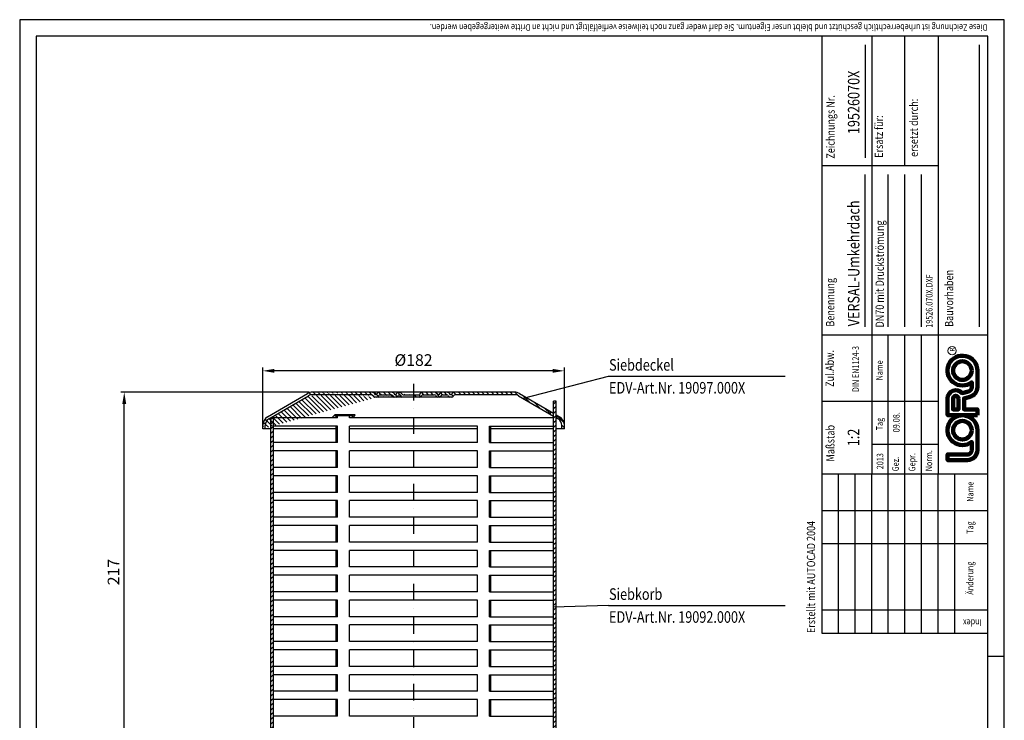
# Model space of a CAD drawing. Extents: x 0 to 594, y 0 to 840.
# Drawn here: x 0 to 594, y 417 to 840 of the extents above; entities that cross this region are included whole.
import ezdxf
from ezdxf.enums import TextEntityAlignment as Align

# ---------------------------------------------------------------- set-up
doc = ezdxf.new("R2010")
doc.units = 0
doc.header["$LTSCALE"] = 20
doc.header["$MEASUREMENT"] = 0
doc.linetypes.add('STRICHPUNKT', pattern=[1, 0.5, -0.25, 0, -0.25])
for name, color, linetype in [('BEM', 7, 'Continuous'), ('HILF', 2, 'Continuous'), ('MITTEL', 2, 'STRICHPUNKT'), ('SCHRAFF', 7, 'Continuous'), ('STEMPEL', 3, 'Continuous'), ('TEXT', 7, 'Continuous'), ('VOLL', 1, 'Continuous')]:
    doc.layers.add(name, color=color, linetype=linetype)
doc.styles.add('GREEKS', font='SIMPLEX.shx', dxfattribs={"width": 0.8})
doc.styles.get("Standard").update_dxf_attribs({"font": 'simplex.shx', "width": 0.8})
doc.dimstyles.get("Standard").update_dxf_attribs({"dimtxt": 0.18, "dimasz": 0.18, "dimexe": 0.18, "dimexo": 0.0625, "dimgap": 0.09, "dimtad": 0, "dimtih": 1, "dimtoh": 1, "dimdec": 4, "dimzin": 0, "dimdsep": 46, "dimtxsty": 'STANDARD', "dimcen": 0.09, "dimadec": 0, "dimazin": 0, "dimtfac": 1, "dimtdec": 4, "dimtofl": 0, "dimtmove": 0, "dimatfit": 3, "dimfxl": 1, "dimtolj": 1, "dimtzin": 0, "dimarcsym": 0})
pattern_1 = [(135, (23.7807, 98.2257), (-1.4142136, -1.4142136), [])]

# ---------------------------------------------------------------- blocks, each defined once
blk = doc.blocks.new('*D2')
at = {"layer": 'BEM', "color": 0, "lineweight": -2, "transparency": 16777216}
for p, q in [((174.59, 615.29), (61.08, 615.29)), ((63.08, 405.42), (63.08, 608.29)), ((105.59, 398.42), (61.08, 398.42))]:
    blk.add_line(p, q, dxfattribs=at)
at = {"layer": 'BEM', "color": 0, "transparency": 16777216}
for points in [[(61.92, 608.29), (64.25, 608.29), (63.08, 615.29)], [(61.92, 405.42), (64.25, 405.42), (63.08, 398.42)]]:
    blk.add_solid(points, dxfattribs=at)
at = {"layer": 'DEFPOINTS', "color": 0, "transparency": 16777216}
for p in [(63.08, 615.29), (176.59, 615.29), (107.59, 398.42)]:
    blk.add_point(p, dxfattribs=at)
at = {"layer": 'BEM', "color": 1, "transparency": 16777216, "insert": (56.58, 506.85), "char_height": 7, "attachment_point": 5, "rotation": 90}
blk.add_mtext('\\A1;217', dxfattribs=at)
blk = doc.blocks.new('*D3')
at = {"layer": 'BEM', "color": 0, "lineweight": -2, "transparency": 16777216}
for p, q in [((146.59, 595.29), (146.59, 630.21)), ((328.59, 595.29), (328.59, 630.21)), ((321.59, 628.21), (153.59, 628.21))]:
    blk.add_line(p, q, dxfattribs=at)
at = {"layer": 'BEM', "color": 0, "transparency": 16777216}
for points in [[(153.59, 629.37), (153.59, 627.04), (146.59, 628.21)], [(321.59, 629.37), (321.59, 627.04), (328.59, 628.21)]]:
    blk.add_solid(points, dxfattribs=at)
at = {"layer": 'DEFPOINTS', "color": 0, "transparency": 16777216}
for p in [(146.59, 628.21), (146.59, 593.29), (328.59, 593.29)]:
    blk.add_point(p, dxfattribs=at)
at = {"layer": 'BEM', "color": 1, "transparency": 16777216, "insert": (237.59, 634.71), "char_height": 7, "attachment_point": 5}
blk.add_mtext('\\A1;%%c182', dxfattribs=at)

msp = doc.modelspace()

# ---------------------------------------------------------------- hatches: boundary and pattern name
at = {"layer": 'SCHRAFF'}
h = msp.add_hatch(dxfattribs=at)
h.set_pattern_fill('_USER', color=256, scale=2, angle=135, style=0, pattern_type=0)
h.set_pattern_definition(pattern_1)
edge = h.paths.add_edge_path()
edge.add_line((148.094, 593.29), (148.094, 595.29))
edge.add_arc((152.594, 595.29), 4.5, 120.256437, 180, ccw=False)
edge.add_line((150.327, 599.177), (174.327, 613.177))
edge.add_line((148.094, 593.29), (146.594, 593.29))
edge.add_line((149.571, 600.472), (173.571, 614.472))
edge.add_arc((152.594, 595.29), 6, 120.256437, 180, ccw=False)
edge.add_line((146.594, 593.29), (146.594, 595.29))
edge.add_line((215.453, 612.29), (214.253, 612.29))
edge.add_line((227.303, 612.29), (226.103, 612.29))
edge.add_line((224.166, 615.29), (217.389, 615.29))
edge.add_line((212.316, 615.29), (176.594, 615.29))
edge.add_line((212.316, 613.79), (176.594, 613.79))
edge.add_line((237.594, 612.29), (230.364, 612.29))
edge.add_arc((231.381, 614.79), 1, -149.868562, -90, ccw=False)
edge.add_line((231.381, 613.79), (237.594, 613.79))
edge.add_arc((228.834, 613.311), 1.945, 30.131438, 165.759349, ccw=False)
edge.add_arc((228.428, 612.79), 1, 14.477512, 66.069676, ccw=False)
edge.add_arc((230.364, 613.29), 1, -165.522488, -90, ccw=False)
edge.add_line((217.389, 613.79), (224.166, 613.79))
edge.add_arc((226.103, 613.29), 1, -165.522488, -90, ccw=False)
edge.add_arc((224.166, 612.79), 1, 14.477512, 90, ccw=False)
edge.add_arc((224.166, 612.79), 2.5, 23.578178, 90, ccw=False)
edge.add_arc((227.303, 613.29), 1, -90, -14.477512, ccw=False)
edge.add_arc((229.239, 612.79), 1, 113.930324, 165.522488, ccw=False)
edge.add_line((226.948, 613.79), (226.457, 613.79))
edge.add_line((215.098, 613.79), (214.607, 613.79))
edge.add_arc((217.389, 612.79), 2.5, 90, 156.421822, ccw=False)
edge.add_arc((217.389, 612.79), 1, 90, 165.522488, ccw=False)
edge.add_arc((215.453, 613.29), 1, -90, -14.477512, ccw=False)
edge.add_arc((176.594, 609.29), 4.5, 90, 120.256437, ccw=False)
edge.add_arc((212.316, 612.79), 2.5, 23.578178, 90, ccw=False)
edge.add_arc((212.316, 612.79), 1, 14.477512, 90, ccw=False)
edge.add_arc((214.253, 613.29), 1, -165.522488, -90, ccw=False)
edge.add_arc((176.594, 609.29), 6, 90, 120.256437, ccw=False)
h = msp.add_hatch(dxfattribs=at)
h.set_pattern_fill('_USER', color=256, scale=2, angle=135, style=0, pattern_type=0)
h.set_pattern_definition(pattern_1)
h.paths.add_polyline_path([(262.694, 615.29), (298.594, 615.29, -0.132791), (301.617, 614.472), (320.594, 603.403), (319.838, 602.107), (300.862, 613.177, 0.132791), (298.594, 613.79), (262.694, 613.79, 0.3419987), (261.726, 613.04, -0.3419987), (260.758, 612.29), (259.558, 612.29, -0.3419987), (258.589, 613.04, 0.3419987), (257.621, 613.79), (256.363, 613.79), (255.239, 613.79, 0.3419987), (254.271, 613.04, -0.3419987), (253.303, 612.29), (252.103, 612.29, -0.3420999), (251.134, 613.04, 0.0000906), (251.134, 613.04, 0.3419987), (250.166, 613.79), (243.389, 613.79, 0.3419987), (242.421, 613.04, -0.3419987), (241.453, 612.29), (237.594, 612.29), (237.594, 613.79), (241.098, 613.79, -0.2982166), (243.389, 615.29), (250.166, 615.29, -0.2983527), (252.458, 613.789, 0.000125), (252.457, 613.79), (252.948, 613.79, -0.2982166), (255.239, 615.29), (257.621, 615.29, -0.2982166), (259.912, 613.79), (260.403, 613.79, -0.2982166)])
h.paths.add_polyline_path([(327.094, 595.29, 0.2667503), (324.862, 599.177), (323.838, 599.774), (324.594, 601.069), (325.617, 600.472, -0.2667503), (328.594, 595.29), (328.594, 593.29), (327.094, 593.29)])
h = msp.add_hatch(dxfattribs=at)
h.set_pattern_fill('_USER', color=256, scale=2, angle=45, style=0, pattern_type=0)
h.set_pattern_definition([(45, (-12.4757, -122.2416), (-1.4142136, 1.4142136), [])])
h.paths.add_polyline_path([(153.094, 599.916), (151.594, 599.916), (151.594, 399.916), (153.094, 399.916)])
h.paths.add_polyline_path([(322.094, 399.916), (323.594, 399.916), (323.594, 609.916), (322.094, 609.916)])

# ---------------------------------------------------------------- linework, layer by layer
at = {"layer": 'BEM'}
msp.add_line((594, 456), (584, 456), dxfattribs=at)
at = {"layer": 'HILF'}
for p, q in [((594, 840), (0, 840)), ((0, 840), (0, 0)), ((594, 0), (594, 840)), ((510.22, 756.724), (510.22, 824.859)), ((579.106, 654.774), (579.106, 824.859)), ((509.962, 654.774), (509.962, 746.63)), ((524, 654.774), (524, 746.63)), ((534, 654.774), (534, 746.63)), ((544, 654.774), (544, 746.63)), ((524, 566), (524, 650)), ((534, 566), (534, 650)), ((544, 566), (544, 650)), ((494, 470), (494, 566)), ((504, 470), (504, 566)), ((514, 470), (514, 566)), ((524, 470), (524, 566)), ((534, 470), (534, 566)), ((544, 470), (544, 566)), ((554, 470), (554, 566))]:
    msp.add_line(p, q, dxfattribs=at)
at = {"layer": 'MITTEL'}
msp.add_line((237.594, 620.29), (237.594, 196.928), dxfattribs=at)
at = {"layer": 'STEMPEL'}
for p, q in [((10, 830), (10, 40)), ((584, 830), (10, 830)), ((484, 830), (484, 470)), ((514, 830), (514, 566)), ((554, 830), (554, 566)), ((584, 40), (584, 830)), ((484, 752), (554, 752)), ((484, 650), (584, 650)), ((149.571, 600.472), (173.571, 614.472)), ((150.327, 599.177), (174.327, 613.177)), ((298.594, 615.29), (176.594, 615.29)), ((212.316, 613.79), (176.594, 613.79)), ((237.594, 612.29), (214.253, 612.29)), ((215.098, 613.79), (214.607, 613.79)), ((217.389, 613.79), (224.166, 613.79)), ((226.948, 613.79), (226.457, 613.79)), ((231.381, 613.79), (237.594, 613.79)), ((237.594, 613.79), (241.098, 613.79)), ((260.758, 612.29), (237.594, 612.29)), ((243.389, 613.79), (250.166, 613.79)), ((252.948, 613.79), (252.457, 613.79)), ((255.239, 613.79), (256.363, 613.79)), ((256.363, 613.79), (257.621, 613.79)), ((260.403, 613.79), (259.912, 613.79)), ((298.594, 613.79), (262.694, 613.79)), ((300.862, 613.177), (321.989, 600.852)), ((301.617, 614.472), (321.989, 602.589)), ((323.594, 609.916), (321.989, 609.916)), ((321.989, 599.916), (321.989, 609.916)), ((322.094, 398.416), (322.094, 609.916)), ((323.594, 399.916), (323.594, 609.916)), ((188.325, 599.916), (190.052, 601.675)), ((200.751, 601.069), (189.457, 601.069)), ((202.445, 601.675), (190.052, 601.675)), ((190.929, 599.916), (190.929, 601.069)), ((191.743, 599.916), (191.743, 601.069)), ((199.051, 599.916), (199.051, 601.069)), ((200.751, 601.069), (201.191, 601.675)), ((200.751, 599.916), (200.751, 601.069)), ((201.168, 599.916), (202.445, 601.675)), ((320.594, 603.403), (319.838, 602.107)), ((323.594, 601.653), (325.617, 600.472)), ((324.594, 601.069), (323.838, 599.774)), ((146.594, 593.29), (146.594, 595.29)), ((148.094, 593.29), (148.094, 595.29)), ((191.743, 599.916), (151.594, 599.916)), ((151.594, 399.916), (151.594, 599.916)), ((153.094, 398.416), (153.094, 599.916)), ((191.743, 594.916), (153.2, 594.916)), ((153.2, 584.916), (153.2, 594.916)), ((190.929, 584.916), (190.929, 594.916)), ((191.743, 584.916), (191.743, 594.916)), ((321.989, 599.916), (199.051, 599.916)), ((276.138, 594.916), (199.051, 594.916)), ((199.051, 584.916), (199.051, 594.916)), ((276.138, 584.916), (276.138, 594.916)), ((283.445, 584.916), (283.445, 594.916)), ((283.445, 594.916), (321.989, 594.916)), ((284.259, 584.916), (284.259, 594.916)), ((321.989, 584.916), (321.989, 594.916)), ((323.594, 599.916), (324.862, 599.177)), ((327.094, 593.29), (327.094, 595.29)), ((328.594, 593.29), (328.594, 595.29)), ((151.594, 593.29), (146.594, 593.29)), ((190.929, 593.29), (153.2, 593.29)), ((276.138, 593.29), (199.051, 593.29)), ((321.989, 593.29), (284.259, 593.29)), ((328.594, 593.29), (323.594, 593.29)), ((191.743, 584.916), (153.2, 584.916)), ((276.138, 584.916), (199.051, 584.916)), ((283.445, 584.916), (321.989, 584.916)), ((191.743, 579.916), (153.2, 579.916)), ((153.2, 569.916), (153.2, 579.916)), ((190.929, 569.916), (190.929, 579.916)), ((191.743, 569.916), (191.743, 579.916)), ((276.138, 579.916), (199.051, 579.916)), ((199.051, 569.916), (199.051, 579.916)), ((276.138, 569.916), (276.138, 579.916)), ((283.445, 569.916), (283.445, 579.916)), ((283.445, 579.916), (321.989, 579.916)), ((284.259, 569.916), (284.259, 579.916)), ((321.989, 569.916), (321.989, 579.916)), ((191.743, 569.916), (153.2, 569.916)), ((191.743, 564.916), (153.2, 564.916)), ((153.2, 554.916), (153.2, 564.916)), ((190.929, 554.916), (190.929, 564.916)), ((191.743, 554.916), (191.743, 564.916)), ((276.138, 569.916), (199.051, 569.916)), ((276.138, 564.916), (199.051, 564.916)), ((199.051, 554.916), (199.051, 564.916)), ((276.138, 554.916), (276.138, 564.916)), ((283.445, 569.916), (321.989, 569.916)), ((283.445, 554.916), (283.445, 564.916)), ((283.445, 564.916), (321.989, 564.916)), ((284.259, 554.916), (284.259, 564.916)), ((321.989, 554.916), (321.989, 564.916)), ((484, 566), (584, 566)), ((564, 566), (564, 470)), ((191.743, 554.916), (153.2, 554.916)), ((276.138, 554.916), (199.051, 554.916)), ((283.445, 554.916), (321.989, 554.916)), ((191.743, 549.916), (153.2, 549.916)), ((153.2, 539.916), (153.2, 549.916)), ((190.929, 539.916), (190.929, 549.916)), ((191.743, 539.916), (191.743, 549.916)), ((276.138, 549.916), (199.051, 549.916)), ((199.051, 539.916), (199.051, 549.916)), ((276.138, 539.916), (276.138, 549.916)), ((283.445, 539.916), (283.445, 549.916)), ((283.445, 549.916), (321.989, 549.916)), ((284.259, 539.916), (284.259, 549.916)), ((321.989, 539.916), (321.989, 549.916)), ((191.743, 539.916), (153.2, 539.916)), ((191.743, 534.916), (153.2, 534.916)), ((153.2, 524.916), (153.2, 534.916)), ((190.929, 524.916), (190.929, 534.916)), ((191.743, 524.916), (191.743, 534.916)), ((276.138, 539.916), (199.051, 539.916)), ((276.138, 534.916), (199.051, 534.916)), ((199.051, 524.916), (199.051, 534.916)), ((276.138, 524.916), (276.138, 534.916)), ((283.445, 539.916), (321.989, 539.916)), ((283.445, 524.916), (283.445, 534.916)), ((283.445, 534.916), (321.989, 534.916)), ((284.259, 524.916), (284.259, 534.916)), ((321.989, 524.916), (321.989, 534.916)), ((191.743, 524.916), (153.2, 524.916)), ((276.138, 524.916), (199.051, 524.916)), ((283.445, 524.916), (321.989, 524.916)), ((191.743, 519.916), (153.2, 519.916)), ((153.2, 509.916), (153.2, 519.916)), ((190.929, 509.916), (190.929, 519.916)), ((191.743, 509.916), (191.743, 519.916)), ((276.138, 519.916), (199.051, 519.916)), ((199.051, 509.916), (199.051, 519.916)), ((276.138, 509.916), (276.138, 519.916)), ((283.445, 509.916), (283.445, 519.916)), ((283.445, 519.916), (321.989, 519.916)), ((284.259, 509.916), (284.259, 519.916)), ((321.989, 509.916), (321.989, 519.916)), ((191.743, 509.916), (153.084, 509.916)), ((191.743, 504.916), (153.084, 504.916)), ((153.2, 494.916), (153.2, 504.916)), ((190.929, 494.916), (190.929, 504.916)), ((191.743, 494.916), (191.743, 504.916)), ((276.138, 509.916), (199.051, 509.916)), ((276.138, 504.916), (199.051, 504.916)), ((199.051, 494.916), (199.051, 504.916)), ((276.138, 494.916), (276.138, 504.916)), ((283.445, 509.916), (322.104, 509.916)), ((283.445, 494.916), (283.445, 504.916)), ((283.445, 504.916), (322.104, 504.916)), ((284.259, 494.916), (284.259, 504.916)), ((321.989, 494.916), (321.989, 504.916)), ((191.743, 494.916), (153.2, 494.916)), ((276.138, 494.916), (199.051, 494.916)), ((283.445, 494.916), (321.989, 494.916)), ((191.743, 489.916), (153.2, 489.916)), ((153.2, 479.916), (153.2, 489.916)), ((190.929, 479.916), (190.929, 489.916)), ((191.743, 479.916), (191.743, 489.916)), ((276.138, 489.916), (199.051, 489.916)), ((199.051, 479.916), (199.051, 489.916)), ((276.138, 479.916), (276.138, 489.916)), ((283.445, 479.916), (283.445, 489.916)), ((283.445, 489.916), (321.989, 489.916)), ((284.259, 479.916), (284.259, 489.916)), ((321.989, 479.916), (321.989, 489.916)), ((191.743, 479.916), (153.2, 479.916)), ((276.138, 479.916), (199.051, 479.916)), ((283.445, 479.916), (321.989, 479.916)), ((191.743, 474.916), (153.2, 474.916)), ((153.2, 464.916), (153.2, 474.916)), ((190.929, 464.916), (190.929, 474.916)), ((191.743, 464.916), (191.743, 474.916)), ((276.138, 474.916), (199.051, 474.916)), ((199.051, 464.916), (199.051, 474.916)), ((276.138, 464.916), (276.138, 474.916)), ((283.445, 464.916), (283.445, 474.916)), ((283.445, 474.916), (321.989, 474.916)), ((284.259, 464.916), (284.259, 474.916)), ((321.989, 464.916), (321.989, 474.916)), ((484, 470), (584, 470)), ((191.743, 464.916), (153.2, 464.916)), ((276.138, 464.916), (199.051, 464.916)), ((283.445, 464.916), (321.989, 464.916)), ((191.743, 459.916), (153.2, 459.916)), ((153.2, 449.916), (153.2, 459.916)), ((190.929, 449.916), (190.929, 459.916)), ((191.743, 449.916), (191.743, 459.916)), ((276.138, 459.916), (199.051, 459.916)), ((199.051, 449.916), (199.051, 459.916)), ((276.138, 449.916), (276.138, 459.916)), ((283.445, 449.916), (283.445, 459.916)), ((283.445, 459.916), (321.989, 459.916)), ((284.259, 449.916), (284.259, 459.916)), ((321.989, 449.916), (321.989, 459.916)), ((191.743, 449.916), (153.2, 449.916)), ((276.138, 449.916), (199.051, 449.916)), ((283.445, 449.916), (321.989, 449.916)), ((191.743, 444.916), (153.2, 444.916)), ((153.2, 434.916), (153.2, 444.916)), ((190.929, 434.916), (190.929, 444.916)), ((191.743, 434.916), (191.743, 444.916)), ((276.138, 444.916), (199.051, 444.916)), ((199.051, 434.916), (199.051, 444.916)), ((276.138, 434.916), (276.138, 444.916)), ((283.445, 434.916), (283.445, 444.916)), ((283.445, 444.916), (321.989, 444.916)), ((284.259, 434.916), (284.259, 444.916)), ((321.989, 434.916), (321.989, 444.916)), ((191.743, 434.916), (153.2, 434.916)), ((276.138, 434.916), (199.051, 434.916)), ((283.445, 434.916), (321.989, 434.916)), ((191.743, 429.916), (153.2, 429.916)), ((153.2, 419.916), (153.2, 429.916)), ((190.929, 419.916), (190.929, 429.916)), ((191.743, 419.916), (191.743, 429.916)), ((276.138, 429.916), (199.051, 429.916)), ((199.051, 419.916), (199.051, 429.916)), ((276.138, 419.916), (276.138, 429.916)), ((283.445, 419.916), (283.445, 429.916)), ((283.445, 429.916), (321.989, 429.916)), ((284.259, 419.916), (284.259, 429.916)), ((321.989, 419.916), (321.989, 429.916)), ((191.743, 419.916), (153.2, 419.916)), ((276.138, 419.916), (199.051, 419.916)), ((283.445, 419.916), (321.989, 419.916))]:
    msp.add_line(p, q, dxfattribs=at)
for centre, radius, start, end in [((176.594, 609.29), 6, 90, 120.256437), ((176.594, 609.29), 4.5, 90, 120.256437), ((212.316, 612.79), 2.5, 23.578178, 90), ((212.316, 612.79), 1, 14.477512, 90), ((214.253, 613.29), 1, 194.477512, 270), ((217.389, 612.79), 2.5, 90, 156.421822), ((215.453, 613.29), 1, 270, 345.522488), ((217.389, 612.79), 1, 90, 165.522488), ((224.166, 612.79), 2.5, 23.578178, 90), ((224.166, 612.79), 1, 14.477512, 90), ((226.103, 613.29), 1, 194.477512, 270), ((228.834, 613.311), 1.945, 30.131438, 165.759349), ((227.303, 613.29), 1, 270, 345.522488), ((229.239, 612.79), 1, 113.930324, 165.522488), ((228.428, 612.79), 1, 14.477512, 66.069676), ((230.364, 613.29), 1, 194.477512, 270), ((231.381, 614.79), 1, 210.131438, 270), ((243.389, 612.79), 2.5, 90, 156.421822), ((241.453, 613.29), 1, 270, 345.522488), ((243.389, 612.79), 1, 90, 165.522488), ((250.166, 612.79), 2.5, 23.578178, 90), ((250.166, 612.79), 1, 14.477512, 90), ((252.103, 613.29), 1, 194.477512, 270), ((255.239, 612.79), 2.5, 90, 156.421822), ((253.303, 613.29), 1, 270, 345.522488), ((255.239, 612.79), 1, 90, 165.522488), ((257.621, 612.79), 2.5, 23.578178, 90), ((257.621, 612.79), 1, 14.477512, 90), ((259.558, 613.29), 1, 194.477512, 270), ((262.694, 612.79), 2.5, 90, 156.421822), ((260.758, 613.29), 1, 270, 345.522488), ((262.694, 612.79), 1, 90, 165.522488), ((298.594, 609.29), 6, 59.743563, 90), ((298.594, 609.29), 4.5, 59.743563, 90), ((152.594, 595.29), 6, 120.256437, 180), ((322.594, 595.29), 6, 0, 59.743563), ((152.594, 595.29), 4.5, 120.256437, 180), ((322.594, 595.29), 4.5, 0, 59.743563)]:
    msp.add_arc(centre, radius, start, end, dxfattribs=at)
at = {"layer": 'TEXT', "color": 2}
for p, q in [((303.913, 611.692), (355.283, 624.967)), ((355.283, 624.967), (461.784, 624.967)), ((355.283, 486.707), (321.812, 485.631)), ((355.283, 486.707), (461.784, 486.707))]:
    msp.add_line(p, q, dxfattribs=at)
at = {"layer": 'TEXT', "color": 3, "lineweight": 106}
for points in [[(577.73, 601.534), (559.73, 601.534), (559.73, 611.534, -0.7007983), (568.566, 614.742), (572.403, 615.771, 0.3394543), (574.33, 618.282), (574.33, 621.316, -4.3731203), (577.73, 628.362), (577.73, 618.282, -0.3394543), (573.283, 612.486), (569.73, 611.534), (569.73, 611.534), (569.73, 604.934), (577.73, 604.934)], [(566.33, 611.534, 1), (563.13, 611.534), (563.13, 604.934), (566.33, 604.934)], [(571.73, 577.783), (559.73, 577.783), (559.73, 574.383), (571.73, 574.383, 0.4142136), (577.73, 580.383), (577.73, 592.383, 4.3731203), (574.33, 585.337), (574.33, 580.383, -0.4142136)]]:
    msp.add_lwpolyline(points, format="xyb", close=True, dxfattribs=at)
at = {"layer": 'TEXT', "color": 3, "lineweight": 20}
msp.add_circle((562.522, 640.332), 2.5, dxfattribs=at)
at = {"layer": 'TEXT', "color": 3, "lineweight": 106}
for centre in [(568.73, 628.362), (568.73, 592.383)]:
    msp.add_circle(centre, 5.6, dxfattribs=at)
at = {"layer": 'VOLL'}
for p, q in [((534, 752), (534, 830)), ((484, 610), (554, 610)), ((514, 584), (554, 584)), ((484, 544), (584, 544)), ((484, 524), (584, 524)), ((484, 484), (584, 484))]:
    msp.add_line(p, q, dxfattribs=at)

# ---------------------------------------------------------------- texts
at = {"layer": 'BEM', "style": 'GREEKS', "width": 0.8}
msp.add_text('Diese Zeichnung ist urheberrechtlich geschützt und bleibt unser Eigentum. Sie darf weder ganz noch teilweise verfielfältigt und nicht an Dritte weitergegeben werden.', height=4, rotation=180, dxfattribs=at).set_placement((583.832, 837.302))
at = {"layer": 'TEXT', "color": 1, "style": 'GREEKS', "width": 0.8}
msp.add_text('19526070X', height=7, rotation=90, dxfattribs=at).set_placement((506.627, 790.129), align=Align.CENTER)
at = {"layer": 'TEXT', "style": 'GREEKS', "width": 0.8}
for s, height, rotation, p in [('Zeichnungs Nr.', 5, 90, (491.687, 756.179)), ('ersetzt durch:', 5, 90, (541.926, 757.24)), ('Ersatz für:', 5, 90, (520.819, 756.724)), ('DN70 mit Druckströmung', 5, 90, (521.331, 654.341)), ('Benennung', 5, 90, (491.451, 654.878)), ('19526.070X.DXF', 4, 90, (550.689, 654.168)), ('Bauvorhaben', 5, 90, (563.154, 654.742)), ('Zul.Abw.', 5, 90, (491.16, 618.509)), ('Name', 4, 90, (520.69, 622.463)), ('Maßstab', 5, 90, (491.538, 573.516)), ('Tag', 4, 90, (520.681, 592.331)), ('2013', 4, 90, (521.033, 568.869)), ('Gepr.', 4, 90, (540.311, 567.552)), ('Norm.', 4, 90, (550.471, 567.601)), ('Gez.', 4, 90, (530.37, 567.584)), ('Erstellt mit AUTOCAD 2004', 5, 90, (479.886, 470.044)), ('Index', 4, 180, (580.345, 478.266))]:
    msp.add_text(s, height=height, rotation=rotation, dxfattribs=at).set_placement(p)
at = {"layer": 'TEXT', "color": 1, "style": 'GREEKS', "width": 0.8}
for s, p in [('VERSAL-Umkehrdach', (506.627, 655.039)), ('1:2', (506.529, 582.703))]:
    msp.add_text(s, height=7, rotation=90, dxfattribs=at).set_placement(p)
at = {"layer": 'TEXT', "style": 'GREEKS', "width": 0.8}
for s, p in [('DIN EN1124-3', (506.287, 629.28)), ('09.08.', (530.849, 597.166)), ('Name', (575.407, 555.303)), ('Tag', (575.328, 533.632)), ('Änderung', (575.326, 503.143))]:
    msp.add_text(s, height=4, rotation=90, dxfattribs=at).set_placement(p, align=Align.CENTER)
at = {"layer": 'TEXT', "color": 1, "style": 'GREEKS', "width": 0.8}
for s, p in [('Siebdeckel', (355.549, 628.303)), ('EDV-Art.Nr. 19097.000X', (355.549, 614.477)), ('Siebkorb', (355.549, 490.042)), ('EDV-Art.Nr. 19092.000X', (355.549, 476.217))]:
    msp.add_text(s, height=7, dxfattribs=at).set_placement(p)
at = {"layer": 'TEXT', "color": 3, "lineweight": 20, "insert": (561.153, 639.781), "char_height": 2.8, "attachment_point": 1, "rotation": 90}
msp.add_mtext_dynamic_manual_height_columns('R', width=3.28059, gutter_width=10, heights=[0], dxfattribs=at)

# ---------------------------------------------------------------- dimensions: what is measured, and where the dimension line sits
at = {"layer": 'BEM'}
for base, p1, p2, angle, text, picture, middle in [((146.594, 628.205), (328.594, 593.29), (146.594, 593.29), 180, '%%c<>', '*D3', (237.594, 634.705)), ((63.083, 615.29), (107.594, 398.416), (176.594, 615.29), 90, '217', '*D2', (56.583, 506.853))]:
    dim = msp.add_linear_dim(base=base, p1=p1, p2=p2, angle=angle, text=text, dimstyle='Standard', override={"dimscale": 2, "dimtxt": 3.5, "dimasz": 3.5, "dimexe": 1, "dimexo": 1, "dimgap": 1.5, "dimtad": 1, "dimtih": 0, "dimtoh": 0, "dimdec": 2, "dimzin": 8, "dimcen": 1.5, "dimclrt": 1, "dimadec": 2, "dimazin": 2, "dimtfac": 0.514286, "dimtdec": 2, "dimtofl": 1, "dimtzin": 8}, dxfattribs=at)
    dim.commit()
    dim.dimension.update_dxf_attribs({"geometry": picture, "text_midpoint": middle})

doc.saveas('drawing.dxf')
